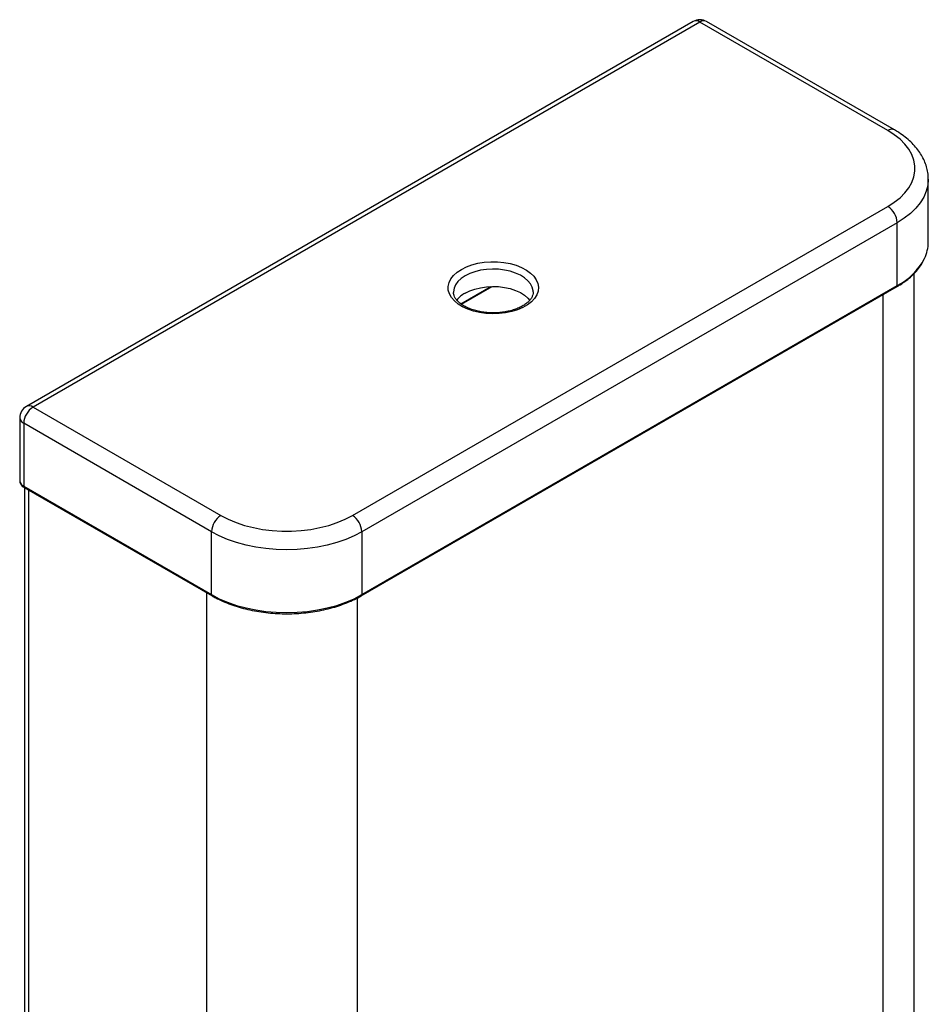
# Paper-space layout '_Isometric' of a CAD drawing. Units: millimetres. Extents: x -411 to 269, y -276 to 739.
# Drawn here: x -406 to -64, y 368 to 739 of the extents above; entities that cross this region are included whole.
import ezdxf

# ---------------------------------------------------------------- set-up
doc = ezdxf.new("R2010")
doc.units = ezdxf.units.MM

psp = doc.layouts.new('_Isometric')

# ---------------------------------------------------------------- linework, layer by layer
at = {"color": 7, "linetype": 'Continuous', "lineweight": 25}
for p, q in [((-152.76, 738.16), (-403.78, 593.25)), ((-150.26, 737.91), (-401.28, 593)), ((-79.55, 697.09), (-150.26, 737.91)), ((-77.05, 697.34), (-147.76, 738.16)), ((-64.3, 655.04), (-64.3, 678.72)), ((-281.07, 552.18), (-79.55, 668.52)), ((-76.01, 662.39), (-277.54, 546.05)), ((-76.01, 638.71), (-76.01, 662.39)), ((-69.6, 353.13), (-69.6, 643.34)), ((-277.75, 521.92), (-76.22, 638.26)), ((-277.54, 522.37), (-76.01, 638.71)), ((-240.04, 631.69), (-228.42, 638.39)), ((-243.04, 636.27), (-243.04, 636.12)), ((-401.28, 593), (-330.57, 552.18)), ((-406.28, 588.92), (-406.28, 565.24)), ((-334.11, 546.05), (-404.82, 586.87)), ((-404.82, 586.87), (-404.82, 563.2)), ((-404.82, 563.2), (-334.11, 522.37)), ((-404.61, 562.74), (-333.9, 521.92)), ((-404.52, 562.68), (-404.52, 263.32)), ((-334.11, 522.37), (-334.11, 546.05)), ((-277.54, 546.05), (-277.54, 522.37))]:
    psp.add_line(p, q, dxfattribs=at)
at = {"color": 8, "linetype": 'Continuous', "lineweight": 25}
for p, q in [((-240.23, 631.84), (-228.91, 638.38)), ((-81.32, 336.8), (-81.32, 635.31)), ((-403.05, 561.84), (-403.05, 261.28)), ((-335.88, 222.5), (-335.88, 523.06)), ((-279.31, 521.09), (-279.31, 222.5))]:
    psp.add_line(p, q, dxfattribs=at)
at = {"color": 7, "linetype": 'Continuous', "lineweight": 25, "flags": 128}
for points in [[(-79.55, 668.52), (-77.1, 670.09), (-74.94, 671.8), (-73.11, 673.63), (-71.62, 675.56), (-70.49, 677.57), (-69.73, 679.64), (-69.35, 681.75), (-69.35, 683.86), (-69.73, 685.96), (-70.49, 688.03), (-71.62, 690.04), (-73.11, 691.98), (-74.94, 693.81), (-77.1, 695.52), (-79.55, 697.09)], [(-240.06, 644.84), (-238.18, 645.78), (-236.09, 646.55), (-233.82, 647.13), (-231.43, 647.52), (-228.97, 647.7), (-226.49, 647.67), (-224.04, 647.44), (-221.68, 647), (-219.45, 646.37), (-217.41, 645.56), (-215.59, 644.58), (-214.04, 643.46), (-212.78, 642.23), (-211.85, 640.9), (-211.27, 639.51), (-211.04, 638.08), (-211.18, 636.65), (-211.68, 635.25), (-212.52, 633.9), (-213.7, 632.64), (-215.18, 631.49), (-216.93, 630.47), (-218.92, 629.62), (-221.11, 628.94), (-223.44, 628.45), (-225.87, 628.17), (-228.35, 628.09), (-230.82, 628.22), (-233.24, 628.56), (-235.54, 629.09), (-237.68, 629.82), (-239.62, 630.71), (-241.31, 631.76), (-242.71, 632.94), (-243.81, 634.23), (-244.56, 635.59), (-244.97, 637.01), (-245.02, 638.44), (-244.7, 639.86), (-244.03, 641.24), (-243.02, 642.55), (-241.68, 643.76), (-240.06, 644.84)], [(-238.65, 635.86), (-236.91, 636.72), (-234.95, 637.42), (-232.84, 637.94), (-230.62, 638.27), (-228.33, 638.39), (-226.04, 638.32), (-223.79, 638.04), (-221.64, 637.57), (-219.65, 636.91), (-217.85, 636.09), (-216.29, 635.12), (-215, 634.02), (-214.28, 633.17)], [(-330.57, 552.18), (-327.85, 550.76), (-324.89, 549.52), (-321.71, 548.46), (-318.37, 547.6), (-314.88, 546.95), (-311.3, 546.51), (-307.66, 546.29), (-303.99, 546.29), (-300.35, 546.51), (-296.77, 546.95), (-293.28, 547.6), (-289.93, 548.46), (-286.76, 549.52), (-283.8, 550.76), (-281.07, 552.18)], [(-277.54, 546.05), (-280.45, 544.53), (-283.6, 543.18), (-286.97, 542.02), (-290.52, 541.05), (-294.21, 540.29), (-298.02, 539.73), (-301.9, 539.4), (-305.82, 539.29), (-309.74, 539.4), (-313.63, 539.73), (-317.44, 540.29), (-321.13, 541.05), (-324.68, 542.02), (-328.05, 543.18), (-331.2, 544.53), (-334.11, 546.05)], [(-334.11, 522.37), (-331.2, 520.85), (-328.05, 519.5), (-324.68, 518.34), (-321.13, 517.37), (-317.44, 516.61), (-313.63, 516.06), (-309.74, 515.72), (-305.82, 515.61), (-301.9, 515.72), (-298.02, 516.06), (-294.21, 516.61), (-290.52, 517.37), (-286.97, 518.34), (-283.6, 519.5), (-280.45, 520.85), (-277.54, 522.37)]]:
    psp.add_lwpolyline(points, dxfattribs=at)
at = {"color": 8, "linetype": 'Continuous', "lineweight": 25, "flags": 128}
for points in [[(-64.3, 678.8), (-64.3, 678.72), (-64.49, 676.46), (-65.07, 674.22), (-66.02, 672.02), (-67.34, 669.88), (-69.02, 667.84), (-71.04, 665.89), (-73.38, 664.07), (-76.01, 662.39)], [(-238.65, 642.39), (-240.14, 641.38), (-241.35, 640.26), (-242.25, 639.04), (-242.82, 637.75), (-243.04, 636.43), (-243.04, 636.27)], [(-213.04, 636.34), (-213.07, 636.77), (-213.37, 638.08), (-214.02, 639.35), (-215, 640.55), (-216.29, 641.65), (-217.85, 642.62), (-219.65, 643.44), (-221.64, 644.1), (-223.79, 644.57), (-226.04, 644.85), (-228.33, 644.93), (-230.62, 644.8), (-232.84, 644.47), (-234.95, 643.95), (-236.91, 643.25), (-238.65, 642.39)]]:
    psp.add_lwpolyline(points, dxfattribs=at)
at = {"color": 7, "linetype": 'Continuous', "lineweight": 25}
for centre, radius, start, end in [((-150.26, 733.83), 5, 60.0027, 119.9973), ((-83.69, 662.04), 7.68, 2.6055, 57.3945), ((-78.52, 655.14), 14.22, 334.157, 359.6098), ((-233.78, 626.92), 10.18, 118.5954, 142.0236), ((-401.28, 588.92), 5, 119.9973, 180), ((-397.14, 586.53), 7.68, 122.6055, 177.3945), ((-326.43, 545.71), 7.68, 122.6055, 177.3945), ((-285.22, 545.71), 7.68, 2.6055, 57.3945)]:
    psp.add_arc(centre, radius, start, end, dxfattribs=at)
at = {"color": 8, "linetype": 'Continuous', "lineweight": 25}
for centre, radius, start, end in [((-151.72, 735.87), 2.51, 54.3824, 114.3071), ((-148.8, 735.87), 2.51, 65.6929, 125.6176), ((-78.1, 695.18), 2.4, 64.042, 127.2535), ((-87.17, 660.24), 24.24, 297.3982, 332.224), ((-76.49, 638.65), 0.48, 304.0564, 7.2558), ((-402.75, 590.95), 2.51, 54.3824, 114.3071), ((-403.78, 589.17), 2.51, 185.6948, 245.6253), ((-403.78, 565.49), 2.51, 185.6948, 245.6253), ((-404.34, 563.13), 0.48, 172.7442, 235.9436), ((-333.63, 522.31), 0.479, 172.7425, 235.9599), ((-278.02, 522.31), 0.479, 304.0399, 7.2575)]:
    psp.add_arc(centre, radius, start, end, dxfattribs=at)
at = {"color": 7, "linetype": 'Continuous', "lineweight": 25}
for points, knots in [([(-64.34, 678.82), (-64.33, 679.25), (-64.33, 680.44), (-64.66, 682.38), (-65.3, 684.62), (-66.26, 686.79), (-67.51, 688.89), (-69.05, 690.91), (-70.88, 692.84), (-72.99, 694.66), (-75.07, 696.16), (-76.49, 697), (-77.05, 697.34)], [0, 0, 0, 0, 0.058246, 0.162161, 0.266235, 0.371342, 0.478175, 0.587136, 0.698274, 0.8113, 0.925706, 1, 1, 1, 1]), ([(-76.22, 638.26), (-75.78, 638.52), (-74.5, 639.28), (-72.56, 640.63), (-70.5, 642.36), (-68.71, 644.19), (-67.22, 646.11), (-66.25, 647.62), (-65.89, 648.49), (-65.81, 648.67)], [0, 0, 0, 0, 0.091104, 0.264035, 0.437045, 0.609931, 0.782494, 0.954478, 1, 1, 1, 1]), ([(-213.08, 636.32), (-213.07, 636.11), (-213.05, 635.59), (-213.32, 634.76), (-213.84, 633.78), (-214.66, 632.79), (-215.78, 631.83), (-217.14, 630.95), (-218.74, 630.17), (-220.53, 629.52), (-222.49, 629.01), (-224.57, 628.65), (-226.72, 628.46), (-228.91, 628.44), (-231.08, 628.59), (-233.19, 628.92), (-235.18, 629.41), (-237.01, 630.04), (-238.64, 630.79), (-240.04, 631.64), (-241.19, 632.57), (-242.06, 633.53), (-242.65, 634.5), (-242.98, 635.37), (-243, 635.92), (-243.02, 636.16)], [0, 0, 0, 0, 0.030639, 0.076867, 0.120247, 0.166448, 0.211093, 0.255215, 0.299277, 0.343454, 0.387816, 0.432351, 0.477017, 0.521754, 0.566501, 0.611176, 0.655713, 0.700051, 0.74414, 0.787964, 0.831584, 0.875183, 0.919148, 0.964389, 1, 1, 1, 1]), ([(-406.27, 565.23), (-406.28, 565.21), (-406.32, 564.91), (-406.13, 564.31), (-405.69, 563.56), (-405.13, 563.06), (-404.73, 562.81), (-404.61, 562.74)], [0, 0, 0, 0, 0.022565, 0.305685, 0.583432, 0.873818, 1, 1, 1, 1]), ([(-333.9, 521.92), (-333.45, 521.66), (-332.14, 520.93), (-329.8, 519.82), (-326.86, 518.64), (-323.74, 517.63), (-320.49, 516.78), (-317.12, 516.11), (-313.67, 515.61), (-310.15, 515.29), (-306.6, 515.16), (-303.04, 515.21), (-299.51, 515.45), (-296.02, 515.87), (-292.61, 516.47), (-289.31, 517.24), (-286.13, 518.18), (-283.11, 519.29), (-280.28, 520.52), (-278.58, 521.46), (-277.75, 521.92)], [0, 0, 0, 0, 0.03019, 0.087439, 0.144675, 0.201885, 0.259066, 0.316223, 0.373358, 0.430478, 0.48759, 0.544699, 0.601811, 0.658932, 0.716069, 0.773228, 0.830416, 0.887638, 0.944899, 1, 1, 1, 1])]:
    psp.add_open_spline(points, degree=3, knots=knots, dxfattribs=at)

doc.saveas('drawing.dxf')
